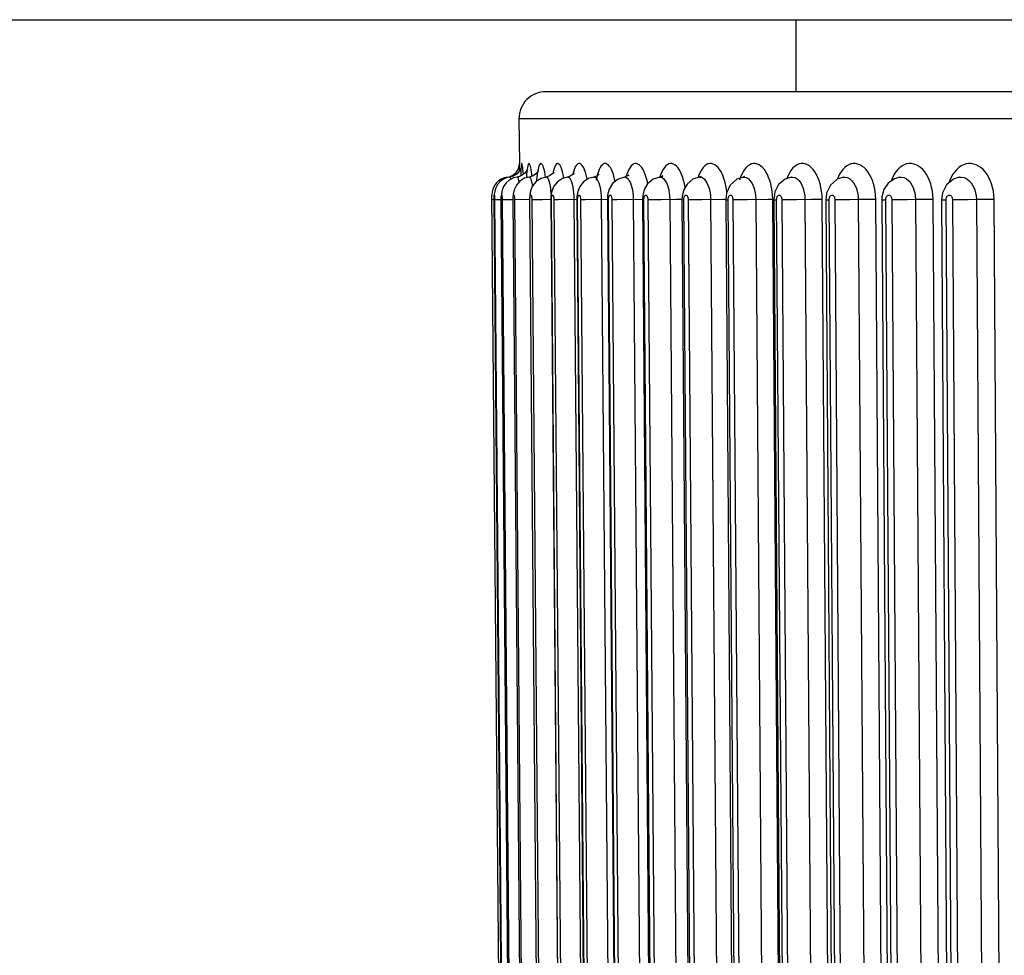
# Model space of a CAD drawing. Units: millimetres. Extents: x 0 to 420, y 0 to 297.
# Drawn here: x 98 to 102, y 64 to 68 of the extents above; entities that cross this region are included whole.
import ezdxf

# ---------------------------------------------------------------- set-up
doc = ezdxf.new("R2010")
doc.units = ezdxf.units.MM
doc.header["$LTSCALE"] = 23.1
doc.layers.get('0').update_dxf_attribs({"linetype": 'CONTINUOUS'})
doc.layers.add('DEF_LAYER_ASSEM_MEMBER', color=7, linetype='CONTINUOUS')
doc.layers.add('DEF_LAYER_DIM', color=7, linetype='CONTINUOUS')
doc.styles.get("Standard").update_dxf_attribs({"font": 'txt', "width": 0.8})
doc.dimstyles.new('DIMSTYLE_1', dxfattribs={"dimtxt": 5, "dimasz": 3, "dimexe": 2, "dimexo": 1, "dimgap": 1.25, "dimtad": 1, "dimdec": 3, "dimlfac": 2.5, "dimdsep": 46, "dimtxsty": 'Standard', "dimblk": '_FILLED', "dimblk1": '_FILLED', "dimblk2": '_FILLED', "dimcen": 0.09, "dimadec": 0, "dimazin": 0, "dimtp": 0.001, "dimtm": 0.001, "dimtfac": 1, "dimtdec": 3, "dimtofl": 0, "dimtmove": 0, "dimatfit": 3, "dimldrblk": '_FILLED', "dimfxl": 0, "dimtolj": 1, "dimarcsym": 0})

# ---------------------------------------------------------------- blocks, each defined once
blk = doc.blocks.new('_FILLED')
at = {"color": 0, "linetype": 'ByBlock'}
blk.add_solid([(0, 0), (-1, 0.2), (-1, -0.2)], dxfattribs=at)
blk = doc.blocks.new('*D3')
at = {"layer": 'DEF_LAYER_DIM', "color": 2, "linetype": 'Continuous', "transparency": 16777216}
for p, q in [((45.2099, 74.337), (45.2099, 36.0427)), ((170.0099, 74.337), (170.0099, 36.0427)), ((45.2099, 38.0427), (107.6099, 38.0427)), ((170.0099, 38.0427), (107.6099, 38.0427))]:
    blk.add_line(p, q, dxfattribs=at)
at = {"layer": 'DEF_LAYER_DIM', "color": 2, "linetype": 'Continuous', "transparency": 16777216, "xscale": 3, "yscale": 3, "zscale": 3, "rotation": 180}
blk.add_blockref('_FILLED', (45.2099, 38.0427), dxfattribs=at)
at = {"layer": 'DEF_LAYER_DIM', "color": 2, "linetype": 'Continuous', "transparency": 16777216, "xscale": 3, "yscale": 3, "zscale": 3}
blk.add_blockref('_FILLED', (170.0099, 38.0427), dxfattribs=at)
at = {"layer": 'DEF_LAYER_DIM', "color": 2, "linetype": 'Continuous', "transparency": 16777216, "insert": (107.6099, 44.2927), "char_height": 5, "width": 12, "attachment_point": 2, "line_spacing_factor": 0.9}
blk.add_mtext('312', dxfattribs=at)

msp = doc.modelspace()

# ---------------------------------------------------------------- linework, layer by layer
at = {"layer": 'DEF_LAYER_ASSEM_MEMBER', "color": 7, "linetype": 'Continuous'}
for p, q in [((52.41004, 68.137), (162.80994, 68.137)), ((101.04394, 67.817), (101.04394, 68.137)), ((115.28889, 67.817), (99.93099, 67.817)), ((99.81099, 67.69596), (99.81273, 67.49753)), ((99.8136, 67.46477), (99.81273, 67.49753)), ((99.78548, 67.44121), (99.77112, 67.43749)), ((99.82094, 67.44273), (99.80327, 67.43749)), ((99.83678, 67.45401), (99.82094, 67.44273)), ((100.14334, 67.43742), (100.12055, 67.43088)), ((100.16696, 67.44916), (100.16698, 67.44924)), ((100.29445, 67.44255), (100.29439, 67.44254)), ((100.29709, 67.44317), (100.29895, 67.44627)), ((100.2987, 67.44585), (100.29894, 67.44625)), ((99.7486, 60.71545), (99.69063, 67.35746)), ((100.53672, 67.3527), (100.5358, 67.33651)), ((100.54352, 67.38011), (100.53672, 67.3527)), ((100.73416, 67.36626), (100.73067, 67.33653)), ((100.94921, 67.37135), (100.94418, 67.33655)), ((101.1792, 67.3654), (101.17574, 67.33657)), ((101.69472, 67.36792), (101.69043, 67.33661)), ((99.7005, 67.33644), (99.75804, 60.73398)), ((99.73161, 67.33644), (99.78889, 60.73644)), ((99.7841, 67.33644), (99.84099, 60.73645)), ((99.85782, 67.33645), (99.91416, 60.73645)), ((99.95257, 67.33646), (100.0082, 60.73646)), ((100.06808, 67.33647), (100.12286, 60.73647)), ((100.20405, 67.33648), (100.25782, 60.73648)), ((100.3601, 67.33649), (100.41272, 60.7365)), ((100.5358, 67.33651), (100.58712, 60.73651)), ((100.73067, 67.33653), (100.78056, 60.73653)), ((100.94418, 67.33655), (100.99249, 60.73655)), ((101.17574, 67.33657), (101.22234, 60.73657)), ((101.42472, 67.33659), (101.46948, 60.73659)), ((101.69043, 67.33661), (101.73323, 60.73662))]:
    msp.add_line(p, q, dxfattribs=at)
at = {"layer": 'DEF_LAYER_ASSEM_MEMBER', "color": 9, "linetype": 'Continuous'}
for p, q in [((115.40888, 67.69596), (99.81099, 67.69596)), ((99.7604, 67.4375), (99.76046, 67.43524)), ((99.96313, 67.46126), (99.96136, 67.45253)), ((100.61307, 67.43729), (100.61311, 67.4373)), ((100.61311, 67.4373), (100.61696, 67.43747)), ((100.79649, 67.43701), (100.79182, 67.42306)), ((100.80846, 67.43724), (100.80865, 67.43727)), ((101.02229, 67.43716), (101.02247, 67.43719)), ((101.25419, 67.43708), (101.25439, 67.43711)), ((101.76903, 67.43686), (101.76921, 67.43688)), ((100.93935, 67.33753), (100.93863, 67.35655)), ((101.15965, 67.33753), (101.15887, 67.35663)), ((99.70023, 67.33652), (99.69084, 67.33644)), ((99.7005, 67.33644), (99.7006, 67.33644)), ((99.73161, 67.33666), (99.7028, 67.33644)), ((99.73161, 67.33644), (99.73203, 67.33644)), ((99.78931, 60.73644), (99.73203, 67.33644)), ((99.7841, 67.33679), (99.73642, 67.33644)), ((99.73642, 67.33644), (99.7937, 60.73644)), ((99.7841, 67.33644), (99.78505, 67.33644)), ((99.84194, 60.73644), (99.78505, 67.33644)), ((99.85784, 67.33692), (99.79163, 67.33644)), ((99.79163, 67.33644), (99.84852, 60.73644)), ((99.85782, 67.33645), (99.85952, 67.33644)), ((99.91586, 60.73644), (99.85952, 67.33644)), ((99.91641, 67.33674), (99.86827, 67.33644)), ((99.86827, 67.33644), (99.92461, 60.73644)), ((99.95457, 67.33706), (99.91641, 67.33674)), ((99.95257, 67.33646), (99.95524, 67.33644)), ((100.01087, 60.73644), (99.95524, 67.33644)), ((99.98487, 67.33652), (99.96612, 67.33644)), ((99.96612, 67.33644), (100.02176, 60.73644)), ((100.06808, 67.33716), (99.98487, 67.33652)), ((100.0556, 67.33706), (100.11124, 60.73706)), ((100.06808, 67.33647), (100.07193, 67.33644)), ((100.12671, 60.73644), (100.07193, 67.33644)), ((100.10541, 67.33652), (100.08493, 67.33644)), ((100.08493, 67.33644), (100.13971, 60.73644)), ((100.20405, 67.33728), (100.10541, 67.33652)), ((100.17732, 67.33706), (100.23211, 60.73706)), ((100.20405, 67.33648), (100.20929, 67.33644)), ((100.26306, 60.73644), (100.20929, 67.33644)), ((100.24653, 67.33652), (100.22436, 67.33644)), ((100.22436, 67.33644), (100.27813, 60.73644)), ((100.36016, 67.33738), (100.24653, 67.33652)), ((100.31942, 67.33706), (100.3732, 60.73706)), ((100.3601, 67.33649), (100.36693, 67.33644)), ((100.41955, 60.73644), (100.36693, 67.33644)), ((100.38404, 67.33644), (100.43666, 60.73644)), ((100.51001, 67.33729), (100.44304, 67.33674)), ((100.48151, 67.33706), (100.53413, 60.73706)), ((100.53586, 67.33746), (100.51001, 67.33729)), ((100.5358, 67.33651), (100.54443, 67.33644)), ((100.59575, 60.73644), (100.54443, 67.33644)), ((100.56352, 67.33644), (100.61484, 60.73644)), ((100.71824, 67.33746), (100.62485, 67.33674)), ((100.66313, 67.33706), (100.71445, 60.73706)), ((100.73079, 67.33751), (100.71824, 67.33746)), ((100.73067, 67.33653), (100.74129, 67.33644)), ((100.79117, 60.73644), (100.74129, 67.33644)), ((100.76231, 67.33644), (100.8122, 60.73644)), ((100.91917, 67.33746), (100.82581, 67.33674)), ((100.86379, 67.33706), (100.91368, 60.73706)), ((100.93935, 67.33753), (100.91917, 67.33746)), ((100.98924, 60.73753), (100.93935, 67.33753)), ((100.94418, 67.33655), (100.95697, 67.33643)), ((101.00528, 60.73644), (100.95697, 67.33643)), ((100.97988, 67.33644), (101.02818, 60.73644)), ((101.08294, 67.33706), (101.13125, 60.73706)), ((101.20796, 60.73753), (101.15965, 67.33753)), ((101.23749, 60.73644), (101.1909, 67.33644)), ((101.21562, 67.33644), (101.26221, 60.73644)), ((101.31998, 67.33706), (101.36659, 60.73706)), ((101.44423, 60.73753), (101.39763, 67.33753)), ((101.48717, 60.73644), (101.44241, 67.33644)), ((101.46868, 67.33987), (101.46888, 67.33644)), ((101.46888, 67.33644), (101.51364, 60.73644)), ((101.57427, 67.33706), (101.61903, 60.73706)), ((101.6974, 60.73753), (101.65263, 67.33753)), ((101.75364, 60.73644), (101.71083, 67.33644)), ((101.73876, 67.33987), (101.73897, 67.33644)), ((101.73897, 67.33644), (101.78178, 60.73644)), ((101.84509, 67.33706), (101.8879, 60.73706)), ((101.96677, 60.73753), (101.92396, 67.33753))]:
    msp.add_line(p, q, dxfattribs=at)
at = {"layer": 'DEF_LAYER_ASSEM_MEMBER', "color": 7, "linetype": 'Continuous'}
for points in [[(99.82062, 67.48132), (99.82061, 67.48138), (99.8191, 67.4759), (99.81379, 67.46481)], [(99.77112, 67.43749), (99.75854, 67.43483), (99.74188, 67.42773), (99.7277, 67.4175), (99.71628, 67.40471), (99.70784, 67.38982)], [(99.80326, 67.43749), (99.7863, 67.43338), (99.76772, 67.42376), (99.75336, 67.41097), (99.74273, 67.3957), (99.73593, 67.3789), (99.73272, 67.36209), (99.73163, 67.34305), (99.73161, 67.33644)], [(99.81379, 67.46481), (99.80245, 67.45153), (99.78548, 67.44121)], [(99.85673, 67.43748), (99.8362, 67.43197), (99.81484, 67.41887), (99.79936, 67.40124), (99.7898, 67.3812)], [(99.84823, 67.47155), (99.84836, 67.47216), (99.84568, 67.46597), (99.83678, 67.45401)], [(99.8961, 67.46244), (99.89683, 67.46493), (99.89545, 67.46216), (99.8884, 67.45298), (99.87416, 67.44275), (99.85673, 67.43748)], [(99.93139, 67.43746), (99.90977, 67.43148), (99.88743, 67.41708), (99.87172, 67.39779), (99.86268, 67.37669), (99.8587, 67.35568), (99.85782, 67.33645)], [(99.96561, 67.45751), (99.9662, 67.45902), (99.96159, 67.4527), (99.94743, 67.44228), (99.9314, 67.43746)], [(100.02701, 67.43744), (100.00479, 67.43119), (99.98213, 67.41626), (99.9664, 67.39652), (99.95739, 67.37511), (99.95332, 67.35331), (99.95257, 67.33646)], [(100.05466, 67.44983), (100.05627, 67.4537), (100.05411, 67.45101), (100.04213, 67.44208), (100.02703, 67.43744)], [(100.16697, 67.44905), (100.16696, 67.44922), (100.15811, 67.44224), (100.14337, 67.43742)], [(100.28009, 67.43739), (100.25234, 67.4284), (100.22737, 67.40818), (100.21236, 67.38311)], [(100.29894, 67.44625), (100.29431, 67.44247), (100.28006, 67.43738)], [(100.43682, 67.43735), (100.40846, 67.42801), (100.38322, 67.40723), (100.36816, 67.38167)], [(100.44788, 67.43897), (100.4505, 67.443), (100.44779, 67.44112), (100.43678, 67.43734)], [(100.61833, 67.43511), (100.62169, 67.44001), (100.62108, 67.43996), (100.58416, 67.42759)], [(100.80865, 67.43727), (100.7804, 67.42794), (100.74992, 67.40092), (100.73416, 67.36626)], [(100.81196, 67.4371), (100.81389, 67.43908), (100.80846, 67.43724)], [(101.02247, 67.43718), (100.99422, 67.42773), (100.96583, 67.4036), (100.94921, 67.37135)], [(101.25439, 67.43711), (101.22626, 67.42765), (101.19597, 67.40124), (101.1792, 67.3654)], [(101.50337, 67.43699), (101.48039, 67.42991), (101.45343, 67.41077), (101.4343, 67.3826)], [(101.76921, 67.43688), (101.74277, 67.42799), (101.71287, 67.40328), (101.69472, 67.36792)], [(100.12055, 67.43088), (100.09759, 67.41547), (100.08182, 67.39531), (100.07277, 67.37348), (100.0687, 67.35118), (100.06808, 67.33647)], [(100.58416, 67.42759), (100.55864, 67.40623), (100.54352, 67.38011)], [(99.70784, 67.38982), (99.70304, 67.37497), (99.70113, 67.3619), (99.70058, 67.3501), (99.7005, 67.33662)], [(99.7898, 67.3812), (99.78543, 67.36121), (99.7841, 67.33985), (99.7841, 67.33645)], [(100.21236, 67.38311), (100.20536, 67.35657), (100.20405, 67.33648)], [(100.36816, 67.38167), (100.36122, 67.35462), (100.3601, 67.33649)], [(101.4343, 67.3826), (101.42542, 67.34997), (101.42472, 67.33659)]]:
    msp.add_lwpolyline(points, dxfattribs=at)
at = {"layer": 'DEF_LAYER_ASSEM_MEMBER', "color": 9, "linetype": 'Continuous'}
for points in [[(99.82011, 67.47993), (99.81957, 67.47135), (99.81911, 67.46126), (99.81873, 67.44977), (99.81854, 67.44202)], [(99.83058, 67.44959), (99.82975, 67.4601), (99.82878, 67.47036), (99.82779, 67.47911), (99.8268, 67.48623), (99.82581, 67.49166), (99.82484, 67.49535), (99.82391, 67.49725), (99.82302, 67.49735), (99.82219, 67.49564), (99.82143, 67.49215), (99.82073, 67.48689), (99.82011, 67.47993)], [(99.86946, 67.44133), (99.86866, 67.44845), (99.8671, 67.4601), (99.86543, 67.47036), (99.86368, 67.47911), (99.86188, 67.48623), (99.86006, 67.49166), (99.85823, 67.49535), (99.85643, 67.49725), (99.85466, 67.49735), (99.85295, 67.49564), (99.85132, 67.49215), (99.84979, 67.48689), (99.84836, 67.47993), (99.84705, 67.47135)], [(99.9208, 67.47911), (99.9182, 67.48624), (99.91555, 67.49167), (99.91287, 67.49535), (99.91019, 67.49725), (99.90755, 67.49735), (99.90497, 67.49564), (99.90249, 67.49215), (99.90011, 67.48689), (99.89788, 67.47993), (99.89581, 67.47135), (99.89393, 67.46126)], [(99.92567, 67.4601), (99.9233, 67.47037), (99.9208, 67.47911)], [(100.00224, 67.47037), (99.99899, 67.47911), (99.99561, 67.48624), (99.99213, 67.49167), (99.9886, 67.49535), (99.98507, 67.49725), (99.98156, 67.49735), (99.97811, 67.49564), (99.97477, 67.49215), (99.97157, 67.48689), (99.96854, 67.47993), (99.96572, 67.47135), (99.96313, 67.46126)], [(100.08191, 67.49695), (100.0776, 67.4975), (100.07335, 67.49629), (100.06919, 67.49335), (100.06518, 67.48868), (100.06135, 67.48235), (100.05775, 67.47442), (100.05443, 67.46503), (100.0514, 67.45428), (100.04997, 67.44792)], [(100.11415, 67.42659), (100.11273, 67.43396), (100.10969, 67.4468), (100.10632, 67.45845), (100.10267, 67.46876), (100.09879, 67.47763), (100.09472, 67.48495), (100.09052, 67.49064), (100.08624, 67.49466), (100.08191, 67.49695)], [(100.23863, 67.4173), (100.23783, 67.42166), (100.23459, 67.43558), (100.23091, 67.44846), (100.22683, 67.46011), (100.2224, 67.47037), (100.21769, 67.47911), (100.21276, 67.48624), (100.20767, 67.49167), (100.20248, 67.49535), (100.19725, 67.49725), (100.19203, 67.49735), (100.18689, 67.49564), (100.18188, 67.49215), (100.17704, 67.48689), (100.17245, 67.47993), (100.16813, 67.47135), (100.16416, 67.46126), (100.16056, 67.44978)], [(100.3837, 67.40762), (100.38072, 67.42166), (100.37702, 67.43558), (100.3728, 67.44846), (100.36811, 67.46011), (100.36302, 67.47037), (100.35759, 67.47911), (100.35191, 67.48624), (100.34603, 67.49167), (100.34003, 67.49535), (100.33397, 67.49725), (100.32793, 67.49735), (100.32195, 67.49564), (100.31612, 67.49215), (100.31049, 67.48689), (100.30513, 67.47993), (100.30009, 67.47135), (100.29544, 67.46126), (100.29122, 67.44978), (100.28846, 67.44038)], [(100.54987, 67.39096), (100.54697, 67.40677), (100.54344, 67.42166), (100.53928, 67.43558), (100.53453, 67.44846), (100.52925, 67.46011), (100.5235, 67.47037), (100.51738, 67.47911), (100.51095, 67.48624), (100.5043, 67.49167), (100.49751, 67.49535), (100.49064, 67.49725), (100.48378, 67.49735), (100.47699, 67.49564), (100.47036, 67.49215), (100.46395, 67.48689), (100.45783, 67.47993), (100.45209, 67.47135), (100.44677, 67.46126), (100.44194, 67.44978), (100.43788, 67.43772)], [(100.73263, 67.39096), (100.72943, 67.40677), (100.72552, 67.42166), (100.72091, 67.43558), (100.71565, 67.44846), (100.70979, 67.46011), (100.70341, 67.47037), (100.6966, 67.47911), (100.68945, 67.48624), (100.68205, 67.49167), (100.67448, 67.49535), (100.66682, 67.49725), (100.65916, 67.49735), (100.65159, 67.49564), (100.64417, 67.49215), (100.63699, 67.48689), (100.63014, 67.47993), (100.6237, 67.47135), (100.61773, 67.46126), (100.61231, 67.44978), (100.60747, 67.43701), (100.60693, 67.43523)], [(100.93423, 67.39096), (100.93075, 67.40677), (100.92647, 67.42166), (100.92143, 67.43558), (100.91566, 67.44846), (100.90924, 67.46011), (100.90224, 67.47037), (100.89477, 67.47911), (100.88692, 67.48624), (100.87879, 67.49167), (100.87046, 67.49535), (100.86204, 67.49725), (100.8536, 67.49735), (100.84525, 67.49564), (100.83707, 67.49215), (100.82915, 67.48689), (100.82158, 67.47993), (100.81446, 67.47135), (100.80786, 67.46126), (100.80185, 67.44978), (100.79649, 67.43701)], [(101.1541, 67.39118), (101.1503, 67.40705), (101.14563, 67.42198), (101.14012, 67.43595), (101.13381, 67.44885), (101.12678, 67.46052), (101.11913, 67.47078), (101.11095, 67.4795), (101.10236, 67.48657), (101.09347, 67.49192), (101.08439, 67.49551), (101.07521, 67.49731), (101.06603, 67.4973), (101.0569, 67.49548), (101.04789, 67.49182), (101.03886, 67.48613), (101.02955, 67.47785), (101.02001, 67.46628), (101.01058, 67.45078), (101.00171, 67.43065), (101.00157, 67.43019)], [(101.39763, 67.33753), (101.39681, 67.35655), (101.39481, 67.37424), (101.39174, 67.39096), (101.3877, 67.40677), (101.38273, 67.42166), (101.37686, 67.43558), (101.37014, 67.44846), (101.36265, 67.46011), (101.35448, 67.47037), (101.34574, 67.47911), (101.33656, 67.48624), (101.32702, 67.49167), (101.31726, 67.49535), (101.30736, 67.49725), (101.29745, 67.49735), (101.28762, 67.49564), (101.27798, 67.49215), (101.26864, 67.48689), (101.25971, 67.47993), (101.25129, 67.47135), (101.24347, 67.46126), (101.23635, 67.44978), (101.22999, 67.43701), (101.22627, 67.42765)], [(101.65263, 67.33753), (101.65177, 67.35655), (101.64965, 67.37424), (101.64639, 67.39096), (101.64208, 67.40677), (101.63678, 67.42166), (101.63053, 67.43558), (101.62336, 67.44846), (101.61536, 67.46011), (101.60663, 67.47037), (101.5973, 67.47911), (101.58748, 67.48624), (101.57729, 67.49167), (101.56685, 67.49535), (101.55626, 67.49725), (101.54564, 67.49735), (101.53511, 67.49564), (101.52479, 67.49215), (101.51477, 67.48689), (101.50519, 67.47993), (101.49615, 67.47135), (101.48777, 67.46126), (101.48012, 67.44978), (101.47329, 67.43701), (101.46732, 67.42306), (101.46626, 67.41988)], [(101.92396, 67.33753), (101.92307, 67.35655), (101.92083, 67.37424), (101.91738, 67.39096), (101.91282, 67.40677), (101.90721, 67.42166), (101.90059, 67.43558), (101.89299, 67.44846), (101.8845, 67.46011), (101.87525, 67.47037), (101.86534, 67.47911), (101.85492, 67.48624), (101.8441, 67.49167), (101.833, 67.49535), (101.82174, 67.49725), (101.81046, 67.49735), (101.79926, 67.49564), (101.78827, 67.49215), (101.77761, 67.48689), (101.76741, 67.47993), (101.75778, 67.47135), (101.74884, 67.46126), (101.74069, 67.44978), (101.7334, 67.43701), (101.72703, 67.42306), (101.72293, 67.41159)], [(99.77112, 67.43749), (99.77127, 67.43747), (99.77236, 67.4351), (99.77344, 67.42938), (99.77375, 67.42688)], [(99.80327, 67.43749), (99.80363, 67.43747), (99.80574, 67.4351), (99.80775, 67.42938), (99.80954, 67.42127), (99.81068, 67.41413)], [(99.84705, 67.47135), (99.84588, 67.46126), (99.84484, 67.44977), (99.84395, 67.437), (99.84379, 67.43401)], [(99.85673, 67.43748), (99.85739, 67.43747), (99.86051, 67.4351), (99.86344, 67.42937), (99.86601, 67.42127), (99.86817, 67.41175), (99.86992, 67.40166), (99.87074, 67.39552)], [(99.89393, 67.46126), (99.89224, 67.44977), (99.89077, 67.437), (99.88951, 67.42306)], [(99.92966, 67.43699), (99.92788, 67.44845), (99.92567, 67.4601)], [(99.9314, 67.43746), (99.93239, 67.43747), (99.93653, 67.4351), (99.94036, 67.42937), (99.94372, 67.42126), (99.94651, 67.41175), (99.94875, 67.40166), (99.95054, 67.39131), (99.952, 67.38031), (99.95322, 67.36783), (99.95393, 67.3566)], [(100.01114, 67.43297), (100.01072, 67.43558), (100.00814, 67.44846), (100.0053, 67.46011), (100.00224, 67.47037)], [(100.02703, 67.43744), (100.02847, 67.43747), (100.03359, 67.43508), (100.03833, 67.42935), (100.04244, 67.42123), (100.04586, 67.41172), (100.0486, 67.40163), (100.05076, 67.39129)], [(100.14337, 67.43742), (100.14527, 67.43747), (100.15138, 67.4351), (100.15701, 67.42937), (100.16189, 67.42126), (100.16593, 67.41175), (100.16915, 67.40166), (100.1717, 67.39131), (100.17377, 67.38031), (100.17549, 67.36783), (100.17675, 67.35338), (100.17732, 67.33706)], [(100.16056, 67.44978), (100.15736, 67.43701), (100.1546, 67.42306)], [(100.28009, 67.43739), (100.28256, 67.43747), (100.28963, 67.4351), (100.29613, 67.42937), (100.30176, 67.42126), (100.30641, 67.41175)], [(100.43682, 67.43735), (100.43993, 67.43747), (100.44795, 67.4351), (100.45531, 67.42937), (100.46166, 67.42126), (100.4669, 67.41175)], [(100.61696, 67.43747), (100.6259, 67.4351), (100.63409, 67.42937), (100.64116, 67.42126), (100.64698, 67.41175)], [(100.80865, 67.43727), (100.81315, 67.43747), (100.82299, 67.4351), (100.83199, 67.42937)], [(101.02247, 67.43719), (101.02799, 67.43747), (101.0387, 67.43509), (101.04848, 67.42937), (101.05691, 67.42125), (101.06385, 67.41174), (101.06934, 67.40165), (101.07366, 67.3913), (101.07715, 67.38031), (101.08001, 67.36782), (101.08207, 67.35338), (101.08294, 67.33706)], [(101.25439, 67.43711), (101.26084, 67.43747), (101.27239, 67.4351), (101.28294, 67.42937), (101.29202, 67.42126), (101.29948, 67.41175), (101.30539, 67.40166), (101.31003, 67.39131), (101.31379, 67.38031), (101.31686, 67.36783), (101.31906, 67.35338), (101.31998, 67.33706)], [(101.50337, 67.43699), (101.5111, 67.43747), (101.52347, 67.4351), (101.53475, 67.42937), (101.54445, 67.42126), (101.55242, 67.41175), (101.55873, 67.40166), (101.56368, 67.39131), (101.56768, 67.38031), (101.57095, 67.36783), (101.5733, 67.35338), (101.57427, 67.33706)], [(101.76921, 67.43688), (101.77808, 67.43747), (101.79123, 67.4351), (101.80321, 67.42937), (101.81351, 67.42126), (101.82196, 67.41175), (101.82865, 67.40166), (101.8339, 67.39131), (101.83814, 67.38031), (101.8416, 67.36783), (101.84408, 67.35338), (101.84509, 67.33706)], [(100.05076, 67.39129), (100.05253, 67.3803), (100.054, 67.36782), (100.05509, 67.35338), (100.0556, 67.33706)], [(100.30641, 67.41175), (100.31011, 67.40166), (100.31303, 67.39131), (100.3154, 67.38031), (100.31736, 67.36783), (100.31879, 67.35338), (100.31942, 67.33706)], [(100.4669, 67.41175), (100.47107, 67.40166), (100.47436, 67.39131), (100.47702, 67.38031), (100.47922, 67.36783), (100.48081, 67.35338), (100.48151, 67.33706)], [(100.64698, 67.41175), (100.6516, 67.40166), (100.65524, 67.39131), (100.65819, 67.38031), (100.66062, 67.36783), (100.66237, 67.35338), (100.66313, 67.33706)], [(100.73551, 67.36922), (100.73506, 67.37424), (100.73263, 67.39096)], [(100.83199, 67.42937), (100.83975, 67.42126), (100.84614, 67.41175), (100.85121, 67.40166), (100.85519, 67.39131), (100.85842, 67.38031), (100.86107, 67.36783), (100.86298, 67.35338), (100.86379, 67.33706)], [(100.93863, 67.35655), (100.93688, 67.37424), (100.93423, 67.39096)], [(101.15887, 67.35663), (101.15698, 67.3744), (101.1541, 67.39118)], [(99.75811, 60.73644), (99.70058, 67.34008), (99.70059, 67.34325), (99.70063, 67.34594), (99.70068, 67.3483), (99.70074, 67.35048), (99.70083, 67.35254), (99.70095, 67.35445), (99.70111, 67.35606), (99.7013, 67.35713), (99.70151, 67.35745), (99.70173, 67.35696), (99.70193, 67.35578), (99.70212, 67.3541), (99.70228, 67.35212), (99.70241, 67.35001), (99.70251, 67.34784), (99.7026, 67.34553), (99.70268, 67.34291), (99.70275, 67.33987), (99.7028, 67.33644)], [(99.73203, 67.33644), (99.73203, 67.34008), (99.73208, 67.34325), (99.73218, 67.34595), (99.7323, 67.3483), (99.73246, 67.35048), (99.73266, 67.35254), (99.73292, 67.35445), (99.73324, 67.35606), (99.73363, 67.35713), (99.73406, 67.35745), (99.73449, 67.35696), (99.73489, 67.35578), (99.73524, 67.3541), (99.73554, 67.35212), (99.73577, 67.35001), (99.73596, 67.34784), (99.73612, 67.34553), (99.73626, 67.34291), (99.73636, 67.33987), (99.73642, 67.33644)], [(99.78505, 67.33644), (99.78507, 67.34008), (99.78517, 67.34325), (99.78532, 67.34595), (99.78551, 67.3483), (99.78576, 67.35048), (99.78607, 67.35254), (99.78647, 67.35445), (99.78697, 67.35606), (99.78756, 67.35713), (99.7882, 67.35745), (99.78885, 67.35696), (99.78944, 67.35578), (99.78995, 67.35409), (99.79038, 67.35212), (99.79072, 67.35001), (99.791, 67.34784), (99.79122, 67.34553), (99.79141, 67.34291), (99.79156, 67.33987), (99.79163, 67.33644)], [(99.85952, 67.33644), (99.85956, 67.34008), (99.8597, 67.34325), (99.85991, 67.34595), (99.86018, 67.3483), (99.86051, 67.35048), (99.86093, 67.35254), (99.86147, 67.35445), (99.86214, 67.35606), (99.86293, 67.35713), (99.86378, 67.35745), (99.86464, 67.35696), (99.86542, 67.35578), (99.86609, 67.35409), (99.86666, 67.35211), (99.8671, 67.35), (99.86746, 67.34784), (99.86775, 67.34553), (99.868, 67.34291), (99.86818, 67.33987), (99.86827, 67.33644)], [(99.95524, 67.33644), (99.95529, 67.34009), (99.95547, 67.34325), (99.95574, 67.34595), (99.95608, 67.3483), (99.9565, 67.35048), (99.95704, 67.35255), (99.95771, 67.35445), (99.95854, 67.35606), (99.95953, 67.35713), (99.9606, 67.35745), (99.96166, 67.35696), (99.96263, 67.35577), (99.96347, 67.35409), (99.96416, 67.35211), (99.96471, 67.35), (99.96515, 67.34783), (99.9655, 67.34553), (99.9658, 67.34291), (99.96602, 67.33987), (99.96612, 67.33644)], [(100.07193, 67.33644), (100.072, 67.34008), (100.07223, 67.34325), (100.07255, 67.34595), (100.07296, 67.3483), (100.07347, 67.35048), (100.07411, 67.35254), (100.07491, 67.35445), (100.07592, 67.35606), (100.0771, 67.35713), (100.07837, 67.35745), (100.07964, 67.35696), (100.08079, 67.35578), (100.08179, 67.35409), (100.08261, 67.35211), (100.08327, 67.35), (100.08379, 67.34784), (100.08421, 67.34553), (100.08456, 67.34291), (100.08481, 67.33987), (100.08493, 67.33644)], [(100.20929, 67.33644), (100.20937, 67.34008), (100.20964, 67.34325), (100.21002, 67.34595), (100.2105, 67.3483), (100.21109, 67.35048), (100.21184, 67.35254), (100.21278, 67.35445), (100.21394, 67.35606), (100.21531, 67.35713), (100.21679, 67.35745), (100.21826, 67.35696), (100.2196, 67.35578), (100.22075, 67.35409), (100.2217, 67.35211), (100.22246, 67.35), (100.22305, 67.34784), (100.22354, 67.34553), (100.22394, 67.34291), (100.22423, 67.33987), (100.22436, 67.33644)], [(100.36693, 67.33644), (100.36703, 67.34008), (100.36734, 67.34325), (100.36778, 67.34595), (100.36832, 67.3483), (100.369, 67.35048), (100.36985, 67.35254), (100.37092, 67.35445), (100.37224, 67.35606), (100.3738, 67.35713), (100.37548, 67.35745), (100.37714, 67.35696), (100.37866, 67.35578), (100.37996, 67.35409), (100.38104, 67.35211), (100.3819, 67.35), (100.38257, 67.34784), (100.38312, 67.34553), (100.38357, 67.34291), (100.38389, 67.33987), (100.38404, 67.33644)], [(100.54443, 67.33644), (100.54454, 67.34008), (100.54489, 67.34325), (100.54538, 67.34595), (100.54599, 67.3483), (100.54675, 67.35048), (100.5477, 67.35254), (100.5489, 67.35445), (100.55038, 67.35606), (100.55212, 67.35713), (100.55399, 67.35745), (100.55585, 67.35696), (100.55754, 67.35578), (100.55899, 67.35409), (100.56019, 67.35211), (100.56115, 67.35), (100.56189, 67.34784)], [(100.56189, 67.34784), (100.5625, 67.34553), (100.563, 67.34291), (100.56336, 67.33987), (100.56352, 67.33644)], [(100.74129, 67.33644), (100.74142, 67.34008), (100.7418, 67.34325), (100.74235, 67.34595), (100.74303, 67.3483), (100.74386, 67.35048), (100.74491, 67.35254), (100.74623, 67.35445), (100.74786, 67.35606), (100.74978, 67.35713), (100.75185, 67.35745), (100.75389, 67.35696), (100.75575, 67.35578)], [(100.75575, 67.35578), (100.75735, 67.35409), (100.75867, 67.35211), (100.75971, 67.35), (100.76054, 67.34784), (100.7612, 67.34553), (100.76175, 67.34291), (100.76215, 67.33987), (100.76231, 67.33644)], [(100.95697, 67.33643), (100.95712, 67.34011), (100.95754, 67.34325), (100.95814, 67.34595), (100.95888, 67.34831), (100.9598, 67.35048), (100.96094, 67.35255), (100.96238, 67.35445), (100.96416, 67.35606), (100.96625, 67.35713), (100.9685, 67.35745)], [(100.9685, 67.35745), (100.97072, 67.35696), (100.97275, 67.35578), (100.97449, 67.35409), (100.97592, 67.35211), (100.97706, 67.35), (100.97796, 67.34784), (100.97868, 67.34553), (100.97927, 67.34291), (100.9797, 67.33987), (100.97988, 67.33644)], [(101.1909, 67.33644), (101.19106, 67.34008), (101.19151, 67.34325), (101.19216, 67.34595), (101.19296, 67.3483), (101.19395, 67.35048), (101.19519, 67.35254), (101.19674, 67.35445), (101.19867, 67.35606), (101.20092, 67.35713)], [(101.20092, 67.35713), (101.20336, 67.35745), (101.20575, 67.35696), (101.20794, 67.35578), (101.20982, 67.35409), (101.21136, 67.35211), (101.21259, 67.35), (101.21355, 67.34784), (101.21433, 67.34553), (101.21497, 67.34291), (101.21542, 67.33987), (101.21562, 67.33644)], [(101.44241, 67.33644), (101.44259, 67.34008), (101.44308, 67.34325), (101.44378, 67.34595), (101.44464, 67.3483), (101.4457, 67.35048), (101.44703, 67.35254), (101.44869, 67.35445)], [(101.44869, 67.35445), (101.45075, 67.35606), (101.45317, 67.35713), (101.45577, 67.35745), (101.45834, 67.35696), (101.46067, 67.35578), (101.46268, 67.35409), (101.46434, 67.35211), (101.46565, 67.35), (101.46668, 67.34784), (101.46751, 67.34553), (101.46819, 67.34291), (101.46868, 67.33987)], [(101.71083, 67.33644), (101.71102, 67.34008), (101.71155, 67.34325), (101.71229, 67.34595), (101.71321, 67.3483), (101.71434, 67.35048), (101.71575, 67.35254), (101.71752, 67.35445), (101.71971, 67.35606), (101.72229, 67.35713), (101.72506, 67.35745), (101.72778, 67.35696), (101.73027, 67.35578), (101.7324, 67.35409), (101.73416, 67.35211), (101.73555, 67.35), (101.73664, 67.34784), (101.73752, 67.34553), (101.73824, 67.34291), (101.73876, 67.33987)], [(99.7028, 67.33644), (99.76033, 60.73316), (99.76032, 60.73027), (99.76029, 60.72764), (99.76023, 60.72518), (99.76016, 60.72282), (99.76006, 60.72057), (99.75992, 60.7185), (99.75975, 60.71678), (99.75953, 60.71568), (99.75929, 60.71551), (99.75903, 60.71644), (99.75878, 60.71849), (99.75855, 60.72159), (99.75836, 60.72555), (99.75821, 60.73045), (99.75811, 60.73644)], [(100.44304, 67.33674), (100.40782, 67.33652), (100.38404, 67.33644)], [(100.62485, 67.33674), (100.58886, 67.33652), (100.56352, 67.33644)], [(100.82581, 67.33674), (100.78914, 67.33652), (100.76231, 67.33644)], [(101.04536, 67.33674), (101.00812, 67.33652), (100.97988, 67.33644)], [(101.15965, 67.33753), (101.13844, 67.33746), (101.11078, 67.33729), (101.04536, 67.33674)], [(101.17574, 67.33657), (101.17651, 67.33652), (101.1909, 67.33644)], [(101.31998, 67.33706), (101.2829, 67.33674), (101.24519, 67.33652), (101.21562, 67.33644)], [(101.39763, 67.33753), (101.37544, 67.33746), (101.34744, 67.33729), (101.31998, 67.33706)], [(101.42472, 67.33659), (101.42618, 67.33652), (101.44241, 67.33644)], [(101.57427, 67.33706), (101.53779, 67.33674), (101.49971, 67.33652), (101.46888, 67.33644)], [(101.65263, 67.33753), (101.62953, 67.33746), (101.60128, 67.33729), (101.57427, 67.33706)], [(101.69043, 67.33661), (101.69279, 67.33652), (101.71083, 67.33644)], [(101.84509, 67.33706), (101.80931, 67.33674), (101.77097, 67.33652), (101.73897, 67.33644)], [(101.92396, 67.33753), (101.90002, 67.33746), (101.87158, 67.33729), (101.84509, 67.33706)]]:
    msp.add_lwpolyline(points, dxfattribs=at)
at = {"layer": 'DEF_LAYER_ASSEM_MEMBER', "color": 7, "linetype": 'Continuous'}
for centre, radius, start, end in [((99.93099, 67.697), 0.12, 90, 180.5), ((99.75273, 67.497), 0.06, 277.34613, 0.5), ((99.77063, 67.35815), 0.08, 97.34613, 180.5)]:
    msp.add_arc(centre, radius, start, end, dxfattribs=at)

# ---------------------------------------------------------------- dimensions: what is measured, and where the dimension line sits
at = {"layer": 'DEF_LAYER_DIM', "color": 2, "linetype": 'Continuous'}
dim = msp.add_linear_dim(base=(170.00994, 38.04265), p1=(45.20994, 75.337), p2=(170.00994, 75.337), dimstyle='DIMSTYLE_1', dxfattribs=at)
dim.commit()
dim.dimension.update_dxf_attribs({"geometry": '*D3', "text_midpoint": (107.60994, 38.04265), "dimtype": 160})

doc.saveas('drawing.dxf')
